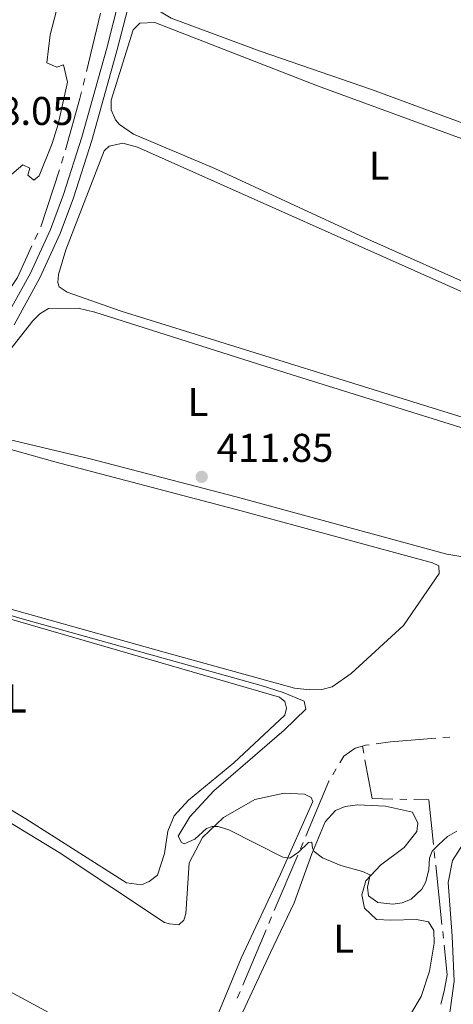
# Model space of a CAD drawing. Units: metres. Extents: x 631171 to 635682, y 697092 to 700147.
# Drawn here: x 632654 to 632763, y 699154 to 699400 of the extents above; entities that cross this region are included whole.
import ezdxf
from ezdxf.enums import TextEntityAlignment as Align

# ---------------------------------------------------------------- set-up
doc = ezdxf.new("R2010")
doc.units = ezdxf.units.M
doc.header["$MEASUREMENT"] = 0
doc.linetypes.add('DGN Style 3', pattern=[79.023294, 56.44521, -22.578084])
for name, color, linetype, lineweight in [('Carátula', 7, 'Continuous', 0), ('Elementos auxiliares', 7, 'Continuous', 0), ('Entidades rústicas y varios', 7, 'Continuous', 0), ('Hidrografía', 7, 'Continuous', 0), ('Relieve y altimetría', 7, 'Continuous', 0), ('Textos de rotulación', 7, 'Continuous', 0), ('Viales y ferrocarril', 7, 'Continuous', 0)]:
    doc.layers.add(name, color=color, linetype=linetype, lineweight=lineweight)
doc.styles.add('Style-Arial', font='txt')
doc.styles.add('Style-Arial Narrow', font='txt')

# ---------------------------------------------------------------- blocks, each defined once
blk = doc.blocks.new('5PATER_522')
at = {"layer": 'Relieve y altimetría', "linetype": 'Continuous', "lineweight": 0}
h = blk.add_hatch(color=250, dxfattribs=at)
edge = h.paths.add_edge_path()
edge.add_ellipse((1.001171767711639e-08, 1.001171767711639e-08), major_axis=(-1.095731443231309, -1.110710700762829), ratio=0.999422240966032, start_angle=0, end_angle=360)

msp = doc.modelspace()

# ---------------------------------------------------------------- linework, layer by layer
at = {"layer": 'Carátula', "color": 7, "linetype": 'Continuous', "lineweight": 0}
msp.add_3dface([(631228.2660000001, 697092.436), (635682.446, 697177.69), (635625.6089999999, 700147.156), (631171.429, 700061.902)], dxfattribs=at)
at = {"layer": 'Elementos auxiliares', "color": 250, "linetype": 'Continuous', "lineweight": 0}
msp.add_3dface([(632091.1599999999, 697502.9199999999), (632047.4199999999, 699816.19), (635474.6599999999, 699881.8200000001), (635519.53, 697568.54)], dxfattribs=at)
at = {"layer": 'Entidades rústicas y varios', "color": 92, "linetype": 'Continuous', "lineweight": 0}
for points in [[(632714.5120000001, 699391.7520000001, 414.732), (632692.223, 699399.9909999999, 414.732), (632688.0959999999, 699402.4510000001, 414.732), (632686.649, 699403.882, 414.624), (632685.729, 699406.237, 414.624), (632685.773, 699409.28, 414.516), (632690.6340000001, 699425.8940000001, 414.516), (632691.976, 699428.0090000001, 414.516), (632695.5549999999, 699429.1100000001, 414.516), (632700.3019999999, 699428.6780000001, 414.516), (632753.1440000001, 699412.7250000001, 414.516), (632825.149, 699391.993, 414.408), (632887.771, 699373.783, 414.948), (632914.294, 699365.5530000001, 414.948), (632916.3090000001, 699362.8300000001, 414.948), (632916.017, 699360.6810000001, 414.948), (632912.956, 699356.7949999999, 414.948), (632884.54, 699335.9140000001, 415.38), (632880.146, 699333.5660000001, 415.38), (632875.665, 699333.6570000001, 415.488), (632855.6270000001, 699340.4569999999, 415.488), (632742.298, 699382.1510000001, 414.731), (632714.5120000001, 699391.7520000001, 414.732)], [(632703.172, 699362.378, 414.084), (632682.8600000001, 699370.9580000001, 414.084), (632679.342, 699373.398, 414.084), (632678.327, 699374.538, 414.084), (632677.247, 699377.064, 413.976), (632677.271, 699379.4990000001, 413.976), (632682.716, 699397.0349999999, 413.868), (632684.433, 699398.7509999999, 413.76), (632688.1470000001, 699398.906, 413.76), (632728.8700000001, 699383.0719999999, 413.76), (632823.9410000001, 699348.246, 413.76)], [(632679.756, 699326.774, 412.895), (632666.2380000001, 699331.534, 412.895), (632664.2339999999, 699332.872, 412.895), (632663.936, 699333.9340000001, 412.895), (632664.057, 699335.923, 412.895), (632665.9180000001, 699342.0619999999, 412.895), (632675.473, 699366.8260000001, 412.895), (632676.783, 699367.946, 412.895), (632680.1869999999, 699368.7760000001, 412.895), (632683.8060000001, 699367.716, 412.895), (632773.7250000001, 699327.689, 412.895)], [(632800.4909999999, 699318.3999999999, 413.976), (632740.6910000001, 699345.0430000001, 413.976), (632703.172, 699362.378, 414.084)], [(632654.824, 699293.932, 411.275), (632646.0349999999, 699295.9909999999, 411.383), (632641.0490000001, 699297.5930000001, 411.599), (632640.587, 699300.3759999999, 411.599), (632641.7050000001, 699304.104, 411.599), (632657.7, 699324.3400000001, 411.923), (632659.4169999999, 699326.0549999999, 411.923), (632661.6200000001, 699327.422, 411.923), (632668.986, 699327.514, 411.599), (632673.1610000001, 699326.547, 411.599), (632720.9340000001, 699311.3130000001, 411.275), (632768.4450000001, 699296.53, 411.599), (632774.8670000001, 699293.165, 411.599), (632778.6410000001, 699288.392, 411.599), (632786.781, 699271.5190000001, 411.923), (632787.544, 699267.7849999999, 412.247), (632787.3829999999, 699266.24, 412.463), (632786.398, 699264.888, 412.463), (632782.1089999999, 699264.087, 412.463), (632772.2039999999, 699264.19, 412.031), (632761.193, 699266.044, 412.031), (632708.5179999999, 699280.331, 411.923), (632672.0160000001, 699289.828, 411.598), (632654.824, 699293.932, 411.275)], [(632772.5320000001, 699297.946, 413.111), (632679.756, 699326.774, 412.895)], [(632644.1130000001, 699254.5290000001, 410.333), (632690.521, 699241.5530000001, 410.333), (632723.0530000001, 699232.574, 410.441), (632726.915, 699232.1710000001, 410.441), (632729.9070000001, 699232.2390000001, 410.441), (632732.4739999999, 699232.875, 410.441), (632737.2350000001, 699236.2620000001, 410.657), (632750.3019999999, 699248.2350000001, 410.765), (632759.2520000001, 699261.2280000001, 410.873), (632759.2050000001, 699263.1669999999, 410.873), (632757.567, 699263.885, 410.873), (632709.7220000001, 699276.9070000001, 410.873), (632663.179, 699289.112, 410.873), (632647.6540000001, 699293.439, 410.765)], [(632617.5149999999, 699223.1810000001, 409.361), (632655.892, 699199.95, 409.253), (632681.0549999999, 699183.96, 409.469), (632684.801, 699183.395, 409.577), (632686.7649999999, 699184.216, 409.577), (632688.8659999999, 699185.808, 409.577), (632690.595, 699191.287, 409.793), (632691.385, 699196.8530000001, 409.685), (632693.0050000001, 699200.675, 409.685), (632696.619, 699204.5419999999, 409.685), (632707.9410000001, 699213.915, 409.685), (632720.675, 699225.8430000001, 409.685), (632721.118, 699227.5449999999, 409.685), (632720.6740000001, 699229.22, 409.685), (632719.3260000001, 699230.3160000001, 409.685), (632608.0619999999, 699262.571, 409.685)], [(632643.8119999999, 699161.131, 408.513), (632682.4850000001, 699140.1599999999, 408.513), (632692.3019999999, 699135.6869999999, 408.513), (632693.854, 699135.747, 408.513), (632696.327, 699136.8840000001, 408.513), (632703.2050000001, 699149.1699999999, 408.729), (632709.7590000001, 699165.064, 408.945), (632719.5800000001, 699186.111, 409.701), (632727.7010000001, 699204.2239999999, 411.106), (632727.291, 699205.2339999999, 411.106), (632725.602, 699206.064, 411.106), (632720.5179999999, 699206.341, 410.782), (632713.159, 699204.754, 410.458), (632705.318, 699200.25, 410.241), (632700.0619999999, 699195.274, 409.809), (632696.756, 699188.96, 409.485), (632695.8940000001, 699176.146, 408.837), (632695.4569999999, 699174.6100000001, 408.729), (632694.2, 699173.433, 408.729), (632691.828, 699173.6769999999, 408.729), (632690.622, 699174.048, 408.621), (632664.2350000001, 699191.5179999999, 408.621), (632622.169, 699217.0830000001, 408.621)], [(632723.0190000001, 699178.8940000001, 409.334), (632727.46, 699191.149, 409.874), (632730.74, 699199.179, 410.738), (632733.3770000001, 699201.9720000001, 411.171), (632735.791, 699203, 411.171), (632738.8489999999, 699203.398, 411.279), (632745.8130000001, 699203.06, 411.279), (632752.628, 699201.564, 411.279), (632753.922, 699198.8090000001, 411.279), (632753.6340000001, 699196.77, 411.279), (632750.514, 699192.7760000001, 410.846), (632744.558, 699188.3759999999, 410.306), (632740.885, 699184.3999999999, 409.658), (632739.942, 699180.943, 409.225), (632740.5519999999, 699177.602, 409.117), (632743.56, 699174.791, 408.685), (632747.1510000001, 699174.5630000001, 408.577), (632753.5800000001, 699174.7960000001, 408.469), (632756.548, 699174.145, 408.361), (632757.9169999999, 699171.997, 408.361), (632757.98, 699168.8400000001, 408.361), (632756.81, 699161.848, 408.361), (632754.7779999999, 699155.548, 408.469), (632752.2, 699151.2039999999, 408.469)], [(632761.5419999999, 699148.4850000001, 406.926), (632763.004, 699159.342, 406.926), (632762.5419999999, 699170.594, 407.791), (632761.541, 699184.023, 409.087), (632762.551, 699189.5260000001, 409.412), (632766.4550000001, 699195.4880000001, 409.304), (632770.9480000001, 699197.4439999999, 409.304), (632777.6640000001, 699198, 409.196), (632793.717, 699196.3130000001, 408.439), (632804.1680000001, 699194.2550000001, 407.683), (632812.3130000001, 699191.111, 407.683), (632818.3570000001, 699188.034, 407.034)], [(632706.156, 699143.132, 408.685), (632717.051, 699166.524, 408.685), (632723.0190000001, 699178.8940000001, 409.334)]]:
    msp.add_polyline3d(points, dxfattribs=at)
at = {"layer": 'Hidrografía', "color": 5, "linetype": 'Continuous', "lineweight": 0}
for p, q in [((632674.6126222997, 699401.2079783035), (632671.0790915766, 699386.6307727485)), ((632670.6668463256, 699384.9300987672), (632670.2546010746, 699383.2294247856)), ((632665.3417129242, 699365.4036434239), (632664.8649320807, 699363.7207381022)), ((632664.3353137446, 699362.0540842435), (632659.64856147, 699347.8137444076)), ((632658.9160829554, 699346.2249708038), (632658.1830726424, 699344.6364051169)), ((632760.1766426782, 699220.2158994437), (632761.9206398143, 699220.3607234382)), ((632740.0619999999, 699218.0660000001), (632740.3839305572, 699216.3461024228)), ((632732.6312748634, 699210.8926404449), (632733.5202932991, 699212.3964107947)), ((632749.436739132, 699204.8048595921), (632751.1849286989, 699204.7614017725)), ((632724.5653579494, 699192.4076337132), (632725.2435525956, 699194.0143091253)), ((632758.0248517732, 699191.78216219), (632758.20686498, 699190.0542817677)), ((632718.0442406556, 699176.9989719293), (632723.8858683887, 699190.7996348564)), ((632758.3888781867, 699188.3264013452), (632759.9489913872, 699173.5159977258)), ((632716.6811941846, 699173.7788172462), (632717.3627174201, 699175.3888945878)), ((632710.158043216, 699158.3680769776), (632715.9996709491, 699172.1687399046)), ((632760.1310045938, 699171.7881173033), (632760.3130178007, 699170.060236881)), ((632708.794996745, 699155.1479222944), (632709.4765199805, 699156.757999636))]:
    msp.add_line(p, q, dxfattribs=at)
at = {"layer": 'Hidrografía', "color": 5, "linetype": 'Continuous', "lineweight": 0, "flags": 128}
for points in [[(632669.8423558238, 699381.5287508043), (632669.4410000001, 699379.8729999999), (632665.8184937676, 699367.0865487454)], [(632657.4500623294, 699343.0478394299), (632653.8090000001, 699335.1570000001), (632650.3204115028, 699329.9057896526)], [(632743.5068820228, 699218.6413192477), (632747.088, 699219.129), (632758.4326455421, 699220.071075449)], [(632734.4093117348, 699213.9001811445), (632735.4029999999, 699215.581), (632738.2919999999, 699217.5900000001), (632740.0619999999, 699218.0660000001)], [(632740.0619999999, 699218.0660000001), (632740.861, 699218.281), (632741.7739101935, 699218.4053211571)], [(632740.7058611144, 699214.6262048455), (632742.5120000001, 699204.977), (632747.6885495649, 699204.848317412)], [(632725.9217472421, 699195.6209845371), (632731.7110000001, 699209.3360000001), (632731.7422564279, 699209.3888700954)], [(632752.933118266, 699204.7179439529), (632756.672, 699204.625), (632757.8428385665, 699193.5100426124)], [(632760.4950310073, 699168.3323564588), (632761.277, 699160.909), (632760.537, 699156.892), (632759.6717595754, 699153.6087157817)]]:
    msp.add_lwpolyline(points, dxfattribs=at)
at = {"layer": 'Relieve y altimetría', "color": 30, "linetype": 'Continuous', "lineweight": 0, "flags": 128}
for points, elevation in [([(632651.3400000001, 699360.095), (632655.1680000001, 699363.3219999999), (632656.8970000001, 699362.46), (632656.452, 699360.702), (632657.9070000001, 699359.4920000001), (632659.271, 699360.5549999999), (632662.48, 699368.6159999999), (632664.0260000001, 699373.523), (632666.348, 699384.017), (632665.3260000001, 699388.3130000001), (632663.702, 699387.757), (632661.1359999999, 699388.837), (632661.9680000001, 699395.7749999999), (632664.689, 699406.1030000001)], 415), ([(632612.8459999999, 699262.5460000001), (632655.0079999999, 699249.9240000001), (632714.783, 699233.202), (632720.2790000001, 699231.462), (632725.467, 699229.298), (632725.9569999999, 699227.345), (632720.469, 699222.044), (632702.953, 699206.94), (632696.925, 699200.415), (632694.031, 699195.6170000001), (632694.808, 699193.986), (632695.463, 699193.689), (632698.212, 699194.8160000001), (632701.067, 699197.4909999999), (632702.514, 699198.024), (632704.007, 699197.9739999999), (632706.693, 699197.1669999999), (632720.1410000001, 699190.3049999999), (632721.9610000001, 699190.0800000001), (632724.1130000001, 699191.56), (632726.574, 699194.0260000001), (632727.405, 699194.0530000001), (632727.5590000001, 699192.6089999999), (632727.9750000001, 699191.764), (632730.0830000001, 699190.2010000001), (632734.689, 699188.2420000001), (632740.101, 699186.773), (632742.0109999999, 699185.935)], 410), ([(632742.0109999999, 699185.935), (632741.355, 699182.8019999999), (632741.561, 699180.6359999999), (632743.943, 699179.0079999999), (632747.639, 699178.6100000001), (632749.9739999999, 699178.922), (632752.274, 699179.8430000001), (632754.9029999999, 699182.3589999999), (632755.9580000001, 699184.1510000001), (632756.669, 699187.2820000001), (632756.8160000001, 699190.102), (632757.4809999999, 699191.7960000001), (632759.142, 699193.513), (632761.31, 699195.4909999999), (632763.6780000001, 699196.797)], 410)]:
    msp.add_lwpolyline(points, dxfattribs=dict(at, elevation=elevation))
at = {"layer": 'Viales y ferrocarril', "color": 250, "linetype": 'Continuous', "lineweight": 0}
msp.add_polyline3d([(632652.967, 699323.3130000001, 412.378), (632659.442, 699335.0800000001, 412.7), (632664.5320000001, 699346.175, 412.935), (632667.8230000001, 699355.0560000001, 413.148), (632672.449, 699369.4410000001, 413.395), (632678.7039999999, 699391.8049999999, 414.229), (632684.0179999999, 699412.405, 414.337), (632686.97, 699421.8160000001, 414.47), (632691.939, 699435.371, 414.862), (632694.2779999999, 699439.8630000001, 415.153), (632696.8840000001, 699443.879, 415.414), (632713.334, 699466.1200000001, 416.342), (632719.327, 699473.5349999999, 416.715), (632729.1229999999, 699484.835, 417.471), (632740.8459999999, 699501.129, 418.113), (632752.115, 699515.8970000001, 418.692), (632782.092, 699553.916, 420.172), (632800.476, 699577.5689999999, 421.343), (632827.6980000001, 699611.115, 422.776), (632843.48, 699630.551, 424.279), (632858.9310000001, 699650.213, 424.984), (632876.5109999999, 699672.46, 426.483), (632903.004, 699703.7579999999, 428.615), (632923.828, 699727.9880000001, 429.465)], dxfattribs=at)
at = {"layer": 'Viales y ferrocarril', "color": 250, "linetype": 'DGN Style 3', "lineweight": 0}
msp.add_polyline3d([(632650.686, 699324.693, 412.378), (632657.0619999999, 699336.28, 412.7), (632662.0689999999, 699347.1950000001, 412.935), (632665.3049999999, 699355.9280000001, 413.148), (632669.898, 699370.2080000001, 413.395), (632676.132, 699392.497, 414.229), (632681.456, 699413.1370000001, 414.337)], dxfattribs=at)

# ---------------------------------------------------------------- block references
at = {"layer": 'Relieve y altimetría', "color": 250, "linetype": 'Continuous', "lineweight": 0}
msp.add_blockref('5PATER_522', (632699.888, 699285.3630000001, 411.845), dxfattribs=at)

# ---------------------------------------------------------------- texts
at = {"layer": 'Entidades rústicas y varios', "color": 92, "linetype": 'Continuous', "lineweight": 0, "style": 'Style-Arial Narrow'}
for p in [(632744.2701597833, 699363.138001, 413.846), (632698.9401597835, 699304.0600009998, 411.611), (632653.5631597834, 699229.9810009999, 409.513), (632735.3591597835, 699170.003001, 408.676)]:
    msp.add_text('L', height=7.000002, dxfattribs=at).set_placement(p, align=Align.MIDDLE_CENTER)
at = {"layer": 'Textos de rotulación', "color": 250, "linetype": 'Continuous', "lineweight": 0, "style": 'Style-Arial'}
for s, p in [('418.05', (632638.6799999999, 699373.2760000001, 418.052)), ('411.85', (632703.638, 699289.1130000001, 411.845))]:
    msp.add_text(s, height=7.000002, dxfattribs=at).set_placement(p)

doc.saveas('drawing.dxf')
